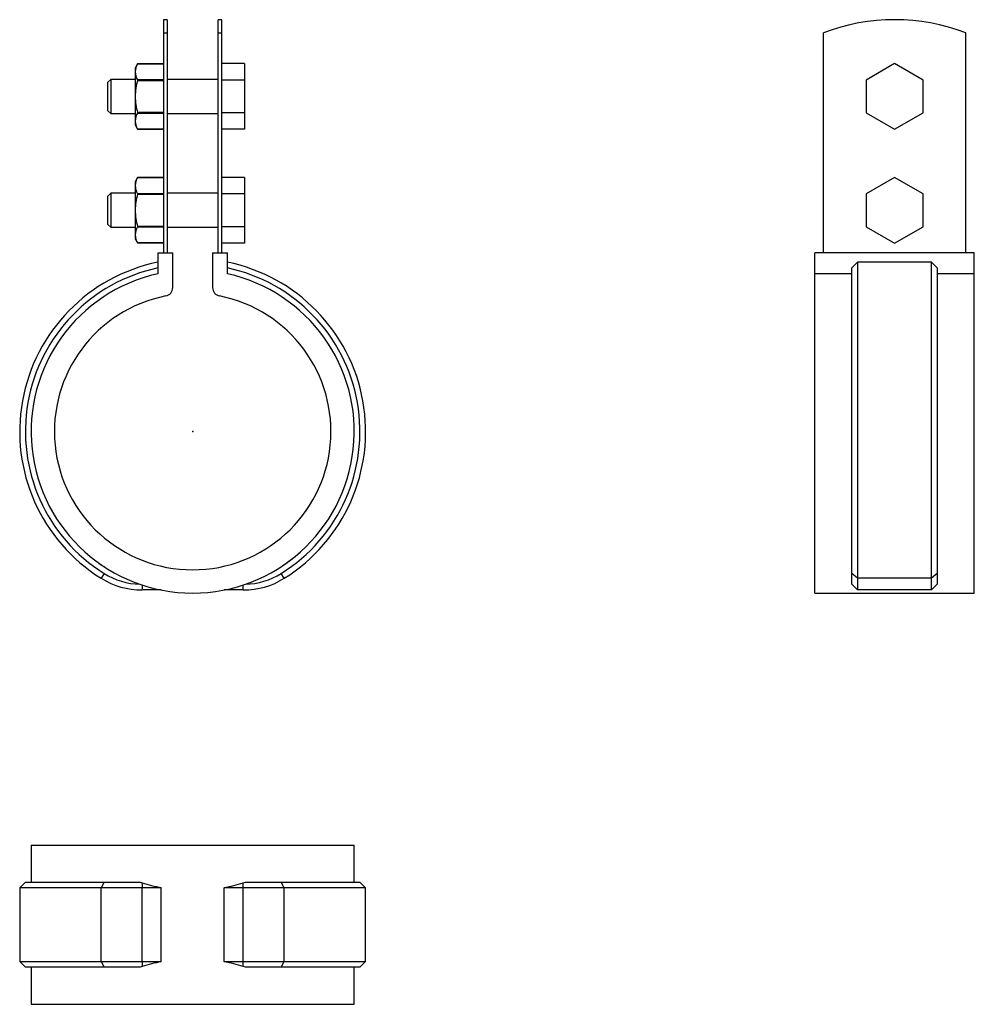
# Model space of a CAD drawing. Extents: x -30 to 137, y -101 to 72.
import ezdxf

# ---------------------------------------------------------------- set-up
doc = ezdxf.new("R2010")
doc.units = 0
doc.header["$LTSCALE"] = 10
doc.header["$MEASUREMENT"] = 0

msp = doc.modelspace()

# ---------------------------------------------------------------- linework, layer by layer
at = {"color": 7, "linetype": 'Continuous'}
for p, q in [((-5.1, 72.404527), (-5.1, 70.096269)), ((-4.5, 72.404527), (-5.1, 72.404527)), ((-4.5, 72.404527), (-4.5, 70.096269)), ((4.5, 70.096269), (4.5, 72.404527)), ((5.1, 72.404527), (4.5, 72.404527)), ((5.1, 70.096269), (5.1, 72.404527)), ((-5.1, 70.096269), (-4.5, 70.096269)), ((-5.1, 70.096269), (-5.1, 31.404527)), ((-4.5, 70.096269), (-4.5, 31.404527)), ((4.5, 70.096269), (5.1, 70.096269)), ((4.5, 31.404527), (4.5, 70.096269)), ((5.1, 31.404527), (5.1, 70.096269)), ((110.84667, 31.404527), (110.84667, 70.096269)), ((135.84667, 31.404527), (135.84667, 70.096269)), ((-9.666987, 64.654527), (-10.1, 63.904527)), ((-9.666987, 64.654527), (-9.666987, 64.654381)), ((-5.1, 64.654527), (-9.666987, 64.654527)), ((-9.666987, 64.654381), (-5.1, 64.654381)), ((9.1, 64.67803), (5.1, 64.67803)), ((9.1, 64.67803), (9.1, 61.791278)), ((123.34667, 64.67803), (118.34667, 61.791278)), ((128.34667, 61.791278), (123.34667, 64.67803)), ((-10.1, 63.904527), (-10.1, 63.234654)), ((-10.1, 63.234654), (-10.1, 58.904527)), ((-14.4, 61.904527), (-14.9, 61.404527)), ((-14.9, 56.404527), (-14.9, 61.404527)), ((-14.4, 61.904527), (-14.4, 55.904527)), ((-10.1, 61.904527), (-14.4, 61.904527)), ((-9.666987, 61.814927), (-9.666987, 61.743981)), ((-5.1, 61.814927), (-9.666987, 61.814927)), ((-9.666987, 61.743981), (-5.1, 61.743981)), ((4.5, 61.904527), (-4.5, 61.904527)), ((9.1, 61.791278), (5.1, 61.791278)), ((9.1, 61.791278), (9.1, 56.017776)), ((118.34667, 61.791278), (118.34667, 56.017776)), ((128.34667, 56.017776), (128.34667, 61.791278)), ((-10.1, 58.904527), (-10.1, 54.5744)), ((-14.9, 56.404527), (-14.4, 55.904527)), ((-14.4, 55.904527), (-10.1, 55.904527)), ((-5.1, 56.065073), (-9.666987, 56.065073)), ((-9.666987, 56.065073), (-9.666987, 55.994127)), ((-9.666987, 55.994127), (-5.1, 55.994127)), ((-4.5, 55.904527), (4.5, 55.904527)), ((9.1, 56.017776), (5.1, 56.017776)), ((9.1, 56.017776), (9.1, 53.131024)), ((118.34667, 56.017776), (123.34667, 53.131024)), ((123.34667, 53.131024), (128.34667, 56.017776)), ((-10.1, 54.5744), (-10.1, 53.904527)), ((-10.1, 53.904527), (-9.666987, 53.154527)), ((-5.1, 53.154673), (-9.666987, 53.154673)), ((-9.666987, 53.154673), (-9.666987, 53.154527)), ((-9.666987, 53.154527), (-5.1, 53.154527)), ((9.1, 53.131024), (5.1, 53.131024)), ((-9.666987, 44.654527), (-10.1, 43.904527)), ((-10.1, 43.904527), (-10.1, 43.234654)), ((-9.666987, 44.654527), (-9.666987, 44.654381)), ((-5.1, 44.654527), (-9.666987, 44.654527)), ((-9.666987, 44.654381), (-5.1, 44.654381)), ((9.1, 44.67803), (5.1, 44.67803)), ((9.1, 44.67803), (9.1, 41.791278)), ((123.34667, 44.67803), (118.34667, 41.791278)), ((128.34667, 41.791278), (123.34667, 44.67803)), ((-14.4, 41.904527), (-14.9, 41.404527)), ((-14.4, 41.904527), (-14.4, 35.904527)), ((-10.1, 41.904527), (-14.4, 41.904527)), ((-10.1, 43.234654), (-10.1, 38.904527)), ((-9.666987, 41.814927), (-9.666987, 41.743981)), ((-5.1, 41.814927), (-9.666987, 41.814927)), ((-9.666987, 41.743981), (-5.1, 41.743981)), ((4.5, 41.904527), (-4.5, 41.904527)), ((9.1, 41.791278), (5.1, 41.791278)), ((9.1, 41.791278), (9.1, 36.017776)), ((118.34667, 41.791278), (118.34667, 36.017776)), ((128.34667, 36.017776), (128.34667, 41.791278)), ((-14.9, 36.404527), (-14.9, 41.404527)), ((-10.1, 38.904527), (-10.1, 34.5744)), ((-14.9, 36.404527), (-14.4, 35.904527)), ((-14.4, 35.904527), (-10.1, 35.904527)), ((-5.1, 36.065073), (-9.666987, 36.065073)), ((-9.666987, 36.065073), (-9.666987, 35.994127)), ((-9.666987, 35.994127), (-5.1, 35.994127)), ((-4.5, 35.904527), (4.5, 35.904527)), ((9.1, 36.017776), (5.1, 36.017776)), ((9.1, 36.017776), (9.1, 33.131024)), ((118.34667, 36.017776), (123.34667, 33.131024)), ((123.34667, 33.131024), (128.34667, 36.017776)), ((-10.1, 34.5744), (-10.1, 33.904527)), ((-10.1, 33.904527), (-9.666987, 33.154527)), ((-5.1, 33.154673), (-9.666987, 33.154673)), ((-9.666987, 33.154673), (-9.666987, 33.154527)), ((-9.666987, 33.154527), (-5.1, 33.154527)), ((9.1, 33.131024), (5.1, 33.131024)), ((-6.1, 31.404527), (-6.1, 27.73204)), ((-6.1, 31.404527), (-3.5, 31.404527)), ((-3.5, 25.310867), (-3.5, 31.404527)), ((3.5, 31.404527), (3.5, 25.310867)), ((3.5, 31.404527), (6.1, 31.404527)), ((6.1, 27.73204), (6.1, 31.404527)), ((137.34667, 31.404527), (109.34667, 31.404527)), ((109.34667, 27.73204), (109.34667, 31.404527)), ((137.34667, 27.73204), (137.34667, 31.404527)), ((115.84667, 28.755104), (116.84667, 29.776602)), ((116.84667, 29.776602), (116.84667, -25.789149)), ((129.84667, 29.776602), (116.84667, 29.776602)), ((129.84667, -25.789149), (129.84667, 29.776602)), ((129.84667, 29.776602), (130.84667, 28.755104)), ((109.34667, -28.395), (109.34667, 27.73204)), ((115.84667, 27.73204), (109.34667, 27.73204)), ((115.84667, -24.940682), (115.84667, 28.755104)), ((130.84667, 28.755104), (130.84667, -24.940682)), ((137.34667, 27.73204), (130.84667, 27.73204)), ((137.34667, -28.395), (137.34667, 27.73204)), ((15.794696, -23.602703), (18.01412, -21.953508)), ((-16.42626, -23.167386), (-15.794696, -23.602703)), ((-15.785918, -23.593176), (-15.794696, -23.602703)), ((-15.794696, -23.602703), (-15.589903, -23.73709)), ((-15.589903, -23.73709), (-15.393785, -23.860918)), ((15.12579, -24.022713), (15.357762, -23.883159)), ((15.357762, -23.883159), (15.589957, -23.737056)), ((15.589957, -23.737056), (15.794696, -23.602703)), ((-15.557262, -24.940682), (-16.086511, -25.789149)), ((16.086511, -25.789149), (15.557263, -24.940682)), ((116.84667, -25.789149), (115.84667, -24.940682)), ((115.84667, -26.844702), (115.84667, -24.940682)), ((129.84667, -25.789149), (116.84667, -25.789149)), ((116.84667, -25.789149), (116.84667, -27.85)), ((130.84667, -24.940682), (129.84667, -25.789149)), ((129.84667, -27.85), (129.84667, -25.789149)), ((130.84667, -24.940682), (130.84667, -26.844702)), ((-8.88873, -26.967879), (-8.88873, -27.85)), ((8.88873, -27.85), (8.88873, -26.967879)), ((115.964549, -26.967879), (115.84667, -26.844702)), ((116.84667, -27.85), (115.964549, -26.967879)), ((130.728791, -26.967879), (129.84667, -27.85)), ((130.84667, -26.844702), (130.728791, -26.967879)), ((-5.536562, -27.85), (-8.88873, -27.85)), ((8.88873, -27.85), (5.536563, -27.85)), ((109.34667, -28.395), (137.34667, -28.395)), ((129.84667, -27.85), (116.84667, -27.85)), ((-28.395, -72.681851), (28.395, -72.681851)), ((-28.395, -72.681851), (-28.395, -79.181851)), ((28.395, -79.181851), (28.395, -72.681851)), ((-29.395, -79.181851), (-30.395, -80.181851)), ((-29.395, -79.181851), (-15.557262, -79.181851)), ((-15.557262, -79.181851), (-16.086511, -80.181851)), ((-15.557262, -79.181851), (-9.25408, -79.181851)), ((-9.25408, -79.181851), (-8.88873, -79.29973)), ((-8.88873, -79.29973), (-8.88873, -80.181851)), ((8.88873, -79.29973), (9.25408, -79.181851)), ((8.88873, -80.181851), (8.88873, -79.29973)), ((9.25408, -79.181851), (15.557263, -79.181851)), ((16.086511, -80.181851), (15.557263, -79.181851)), ((15.557263, -79.181851), (29.395, -79.181851)), ((30.395, -80.181851), (29.395, -79.181851)), ((-16.086511, -80.181851), (-30.395, -80.181851)), ((-30.395, -80.181851), (-30.395, -93.181851)), ((-8.88873, -80.181851), (-16.086511, -80.181851)), ((-16.086511, -93.181851), (-16.086511, -80.181851)), ((-5.536562, -80.181851), (-8.88873, -80.181851)), ((-8.88873, -93.181851), (-8.88873, -80.181851)), ((-5.536562, -93.181851), (-5.536562, -80.181851)), ((5.536563, -93.181851), (5.536563, -80.181851)), ((8.88873, -80.181851), (5.536563, -80.181851)), ((8.88873, -93.181851), (8.88873, -80.181851)), ((16.086511, -80.181851), (8.88873, -80.181851)), ((16.086511, -93.181851), (16.086511, -80.181851)), ((30.395, -80.181851), (16.086511, -80.181851)), ((30.395, -93.181851), (30.395, -80.181851)), ((-30.395, -93.181851), (-16.086511, -93.181851)), ((-30.395, -93.181851), (-29.395, -94.181851)), ((-16.086511, -93.181851), (-8.88873, -93.181851)), ((-16.086511, -93.181851), (-15.557262, -94.181851)), ((-8.88873, -93.181851), (-5.536562, -93.181851)), ((-8.88873, -93.181851), (-8.88873, -94.063972)), ((5.536563, -93.181851), (8.88873, -93.181851)), ((8.88873, -94.063972), (8.88873, -93.181851)), ((8.88873, -93.181851), (16.086511, -93.181851)), ((15.557263, -94.181851), (16.086511, -93.181851)), ((16.086511, -93.181851), (30.395, -93.181851)), ((29.395, -94.181851), (30.395, -93.181851)), ((-15.557262, -94.181851), (-29.395, -94.181851)), ((-28.395, -94.181851), (-28.395, -100.681851)), ((-9.25408, -94.181851), (-15.557262, -94.181851)), ((-8.88873, -94.063972), (-9.25408, -94.181851)), ((9.25408, -94.181851), (8.88873, -94.063972)), ((15.557263, -94.181851), (9.25408, -94.181851)), ((29.395, -94.181851), (15.557263, -94.181851)), ((28.395, -100.681851), (28.395, -94.181851)), ((-28.395, -100.681851), (28.395, -100.681851))]:
    msp.add_line(p, q, dxfattribs=at)
for centre, radius, start, end in [((123.34667, 37.404527), 35, 69.075168, 110.924832), ((-7.32768, 63.165002), 2.773195, 147.516095, 178.560793), ((-7.236872, 63.332002), 2.864782, 181.947346, 211.975766), ((0.008154, 58.815792), 10.108543, 163.161518, 179.497039), ((0.155829, 59.015782), 10.256432, 180.62152, 196.719923), ((-7.324166, 54.503676), 2.776734, 147.536381, 178.540507), ((-7.182067, 54.688464), 2.920161, 182.238587, 211.684525), ((-7.32768, 43.165002), 2.773195, 147.516095, 178.560793), ((-7.236872, 43.332002), 2.864782, 181.947346, 211.975766), ((0.008154, 38.815792), 10.108543, 163.161518, 179.497039), ((0.155829, 39.015782), 10.256432, 180.62152, 196.719923), ((-7.324166, 34.503676), 2.776734, 147.536381, 178.540507), ((-7.182067, 34.688464), 2.920161, 182.238587, 211.684525), ((0, 0), 30.395, 101.577364, 238.0453), ((0, 0), 30.395, 301.9547, 78.422636), ((0, 0), 29.395, 101.976957, 238.0453), ((0, 0), 28.395, 102.405352, 77.594648), ((0, 0), 29.395, 301.9547, 78.023043), ((-5, 25.310867), 1.5, 281.174541, 360), ((5, 25.310867), 1.5, 180, 258.825459), ((0, 0), 24.3, 101.174541, 78.825459), ((-8.88873, -14.25), 13.6, 238.0453, 270), ((-8.88873, -14.25), 12.6, 238.0453, 268.338418), ((8.88873, -14.25), 13.6, 270, 301.9547), ((8.88873, -14.25), 12.6, 271.661582, 301.9547), ((0, -52.331851), 28.395, 251.757555, 258.756228), ((0, -52.331851), 28.395, 281.243772, 288.242445), ((0, -121.031851), 28.395, 101.243772, 108.242445), ((0, -121.031851), 28.395, 71.757555, 78.756228)]:
    msp.add_arc(centre, radius, start, end, dxfattribs=at)
at = {"color": 7}
msp.add_point((0, 0), dxfattribs=at)

doc.saveas('drawing.dxf')
